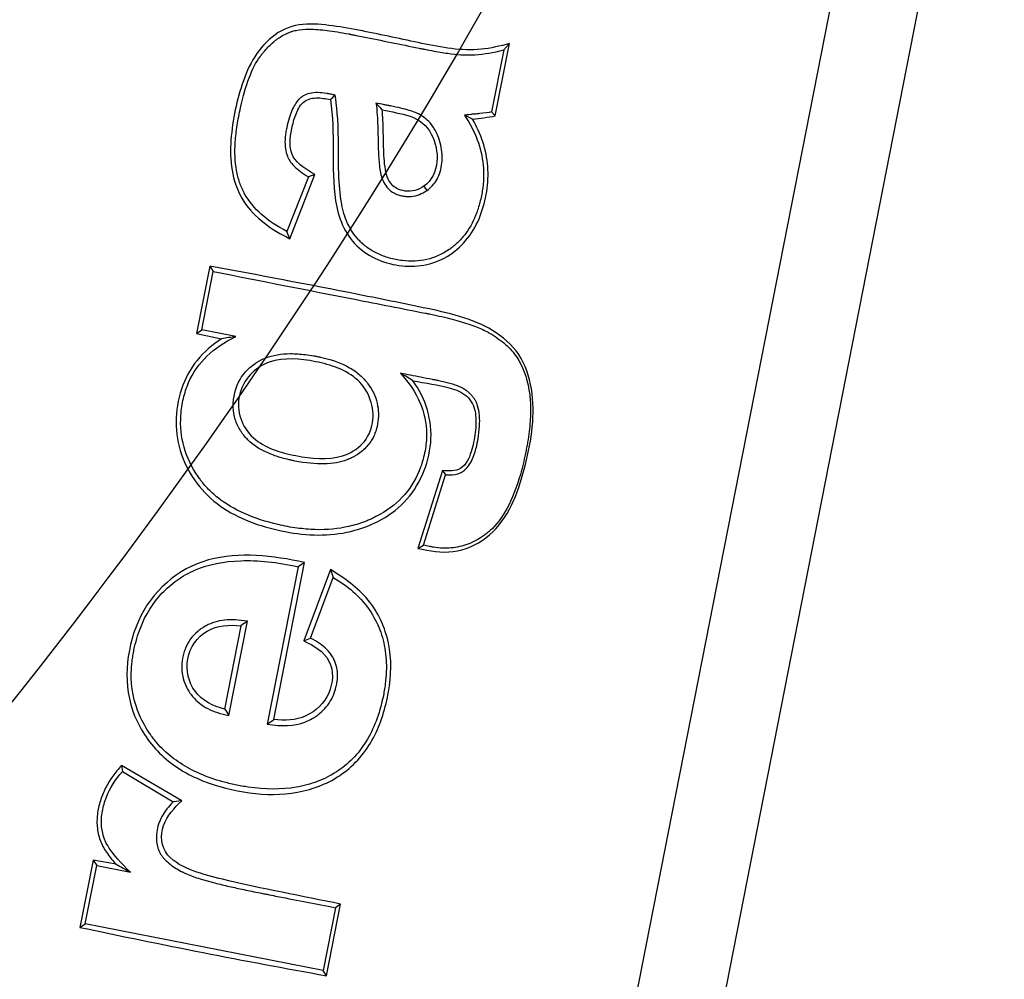
# Model space of a CAD drawing. Units: millimetres. Extents: x 0 to 360, y -9 to 204.
# Drawn here: x 204 to 206, y 113 to 115 of the extents above; entities that cross this region are included whole.
import ezdxf
from ezdxf import colors
from ezdxf.entities.mleader import LeaderData, LeaderLine
from ezdxf.math import Vec2, Vec3

# ---------------------------------------------------------------- set-up
doc = ezdxf.new("R2010")
doc.units = ezdxf.units.MM
doc.layers.add('PATA-106-ECOCITY', color=7, linetype='Continuous')
doc.layers.add('Predeterminado', color=7, linetype='Continuous')

# ---------------------------------------------------------------- blocks, each defined once
blk = doc.blocks.new('SE1')
at = {"layer": 'PATA-106-ECOCITY', "color": 7, "linetype": 'Continuous'}
for p, q in [((203.8691, 106.0208), (208.2064, 128.1213)), ((204.0694, 105.9925), (208.4047, 128.0824)), ((204.8664, 114.8327), (204.8996, 115.0015)), ((204.8996, 115.0015), (204.886, 114.9868)), ((204.886, 114.9868), (204.8575, 114.8419)), ((204.8664, 114.8327), (204.8575, 114.8419)), ((204.3869, 114.5462), (204.4457, 114.6961)), ((204.4457, 114.6961), (204.4302, 114.6907)), ((204.4302, 114.6907), (204.3803, 114.5632)), ((204.6996, 114.6686), (204.7065, 114.6587)), ((204.3869, 114.5462), (204.3803, 114.5632)), ((204.2, 114.4819), (204.1693, 114.3251)), ((204.1815, 114.3334), (204.2083, 114.4697)), ((204.2, 114.4819), (204.2083, 114.4697)), ((204.1693, 114.3251), (204.1815, 114.3334)), ((204.1693, 114.3251), (204.2279, 114.3128)), ((204.2609, 114.3178), (204.1815, 114.3334)), ((204.7429, 114.0054), (204.6857, 113.8237)), ((204.7429, 114.0054), (204.75, 113.9952)), ((204.6989, 113.8315), (204.75, 113.9952)), ((204.6857, 113.8237), (204.6989, 113.8315)), ((204.4064, 113.7811), (204.3343, 113.4139)), ((204.3493, 113.4245), (204.4212, 113.7909)), ((204.4212, 113.7909), (204.4064, 113.7811)), ((204.4817, 113.7742), (204.4199, 113.6082)), ((204.4817, 113.7742), (204.4881, 113.7561)), ((204.4355, 113.6143), (204.4881, 113.7561)), ((204.273, 113.6433), (204.2349, 113.4491)), ((204.2448, 113.4342), (204.2879, 113.6539)), ((204.4199, 113.6082), (204.4355, 113.6143)), ((204.1348, 113.235), (203.9942, 113.3171)), ((203.9942, 113.3171), (203.9963, 113.3034)), ((203.9963, 113.3034), (204.1149, 113.2325)), ((204.1348, 113.235), (204.1149, 113.2325)), ((203.9281, 113.0966), (203.8974, 112.9398)), ((203.9096, 112.948), (203.9364, 113.0843)), ((203.9816, 113.0869), (203.9281, 113.0966)), ((203.9281, 113.0966), (203.9364, 113.0843)), ((203.9364, 113.0843), (204.0152, 113.0688)), ((204.4728, 112.8268), (204.5055, 112.9939)), ((204.5055, 112.9939), (204.4932, 112.9856)), ((204.4932, 112.9856), (204.4645, 112.8391)), ((203.8974, 112.9398), (203.9096, 112.948)), ((204.4645, 112.8391), (203.9096, 112.948)), ((204.4728, 112.8268), (204.4645, 112.8391))]:
    blk.add_line(p, q, dxfattribs=at)
for centre, radius, start, end in [((204.0142, 115.3539), 0.6723, 314.0541, 315.3401), ((204.1009, 114.3978), 0.6733, 41.8248, 43.6539), ((204.6638, 114.5343), 0.3272, 62.7865, 66.4088), ((204.7406, 115.5379), 0.7163, 275.8357, 280.1162), ((204.3354, 113.7161), 0.6063, 97.0639, 100.2188), ((204.3445, 113.6953), 0.6154, 57.6185, 60.7763), ((204.6498, 113.1281), 0.6383, 124.5394, 126.1822), ((204.7333, 113.7676), 0.5914, 212.5747, 214.3156), ((203.9484, 113.9747), 0.6808, 304.5396, 306.0808), ((204.4916, 113.9986), 1.0447, 240.7783, 242.8722), ((207.8792, 131.698), 19.1762, 258.01581, 259.76787)]:
    blk.add_arc(centre, radius, start, end, dxfattribs=at)
for points, knots in [([(204.8996, 115.0015), (204.8777, 114.9958), (204.8557, 114.9903), (204.8105, 114.9859), (204.7873, 114.9867), (204.7179, 114.9961), (204.672, 115.0071), (204.5794, 115.0261), (204.5331, 115.0366), (204.4637, 115.046), (204.4406, 115.0481), (204.3939, 115.0443), (204.3713, 115.0357), (204.3147, 114.9948), (204.2902, 114.9512), (204.2614, 114.8617), (204.2517, 114.8151), (204.2466, 114.721), (204.2542, 114.672), (204.305, 114.5943), (204.3448, 114.5674), (204.3869, 114.5462)], [0, 0, 0, 0, 0.0625, 0.0625, 0.125, 0.125, 0.25, 0.25, 0.375, 0.375, 0.4375, 0.4375, 0.5, 0.5, 0.625, 0.625, 0.75, 0.75, 0.875, 0.875, 1, 1, 1, 1]), ([(204.3803, 114.5632), (204.3574, 114.5746), (204.3377, 114.5877), (204.3047, 114.6171), (204.2915, 114.6335), (204.2803, 114.6535), (204.2791, 114.6558), (204.2768, 114.6604), (204.2757, 114.6628), (204.273, 114.6689), (204.2713, 114.6732), (204.2668, 114.6863), (204.2644, 114.6957), (204.2591, 114.7256), (204.2582, 114.7478), (204.2606, 114.7845), (204.262, 114.7974), (204.2651, 114.8175), (204.2663, 114.8244), (204.269, 114.8384), (204.2704, 114.8453), (204.2778, 114.8785), (204.2845, 114.9017), (204.2996, 114.9413), (204.3081, 114.9577), (204.318, 114.9717), (204.3186, 114.9725), (204.3195, 114.9737), (204.3197, 114.974), (204.3205, 114.975), (204.3209, 114.9755), (204.3229, 114.9781), (204.3245, 114.9801), (204.3293, 114.9859), (204.3326, 114.9895), (204.3425, 114.9999), (204.3494, 115.006), (204.3635, 115.0165), (204.3708, 115.0208), (204.382, 115.0261), (204.3858, 115.0277), (204.3906, 115.0294), (204.3915, 115.0297), (204.3935, 115.0303), (204.3945, 115.0306), (204.3975, 115.0314), (204.3997, 115.0319), (204.4108, 115.0341), (204.4213, 115.035), (204.4453, 115.0349), (204.4589, 115.0339), (204.4893, 115.0303), (204.5061, 115.0275), (204.5251, 115.0239), (204.5257, 115.0237), (204.5268, 115.0235), (204.5271, 115.0235), (204.5281, 115.0233), (204.5288, 115.0231), (204.5308, 115.0227), (204.5322, 115.0225), (204.5363, 115.0217), (204.539, 115.0211), (204.5472, 115.0195), (204.5526, 115.0184), (204.5798, 115.013), (204.6016, 115.0085), (204.6451, 114.9997), (204.6668, 114.9952), (204.6913, 114.9902), (204.694, 114.9897), (204.6971, 114.9891), (204.6974, 114.989), (204.6984, 114.9888), (204.6988, 114.9887), (204.7002, 114.9884), (204.7011, 114.9882), (204.7038, 114.9877), (204.7056, 114.9874), (204.7145, 114.9856), (204.7213, 114.9844), (204.7409, 114.9809), (204.7529, 114.9791), (204.7746, 114.9764), (204.7843, 114.9755), (204.7971, 114.975), (204.8011, 114.9749), (204.8052, 114.9749), (204.8057, 114.9749), (204.8066, 114.975), (204.8072, 114.975), (204.8091, 114.975), (204.8104, 114.9751), (204.8142, 114.9752), (204.8167, 114.9754), (204.84, 114.9768), (204.862, 114.9802), (204.886, 114.9868)], [0, 0, 0, 0, 0.0625, 0.0625, 0.125, 0.125, 0.132813, 0.132813, 0.140625, 0.140625, 0.15625, 0.15625, 0.1875, 0.1875, 0.25, 0.25, 0.28125, 0.28125, 0.296875, 0.296875, 0.3125, 0.3125, 0.375, 0.375, 0.4375, 0.4375, 0.441406, 0.441406, 0.443359, 0.443359, 0.445313, 0.445313, 0.453125, 0.453125, 0.46875, 0.46875, 0.5, 0.5, 0.53125, 0.53125, 0.546875, 0.546875, 0.550781, 0.550781, 0.554687, 0.554687, 0.5625, 0.5625, 0.59375, 0.59375, 0.625, 0.625, 0.65625, 0.65625, 0.657227, 0.657227, 0.658203, 0.658203, 0.660156, 0.660156, 0.664062, 0.664062, 0.671875, 0.671875, 0.6875, 0.6875, 0.75, 0.75, 0.8125, 0.8125, 0.820312, 0.820312, 0.821289, 0.821289, 0.822266, 0.822266, 0.824219, 0.824219, 0.828125, 0.828125, 0.84375, 0.84375, 0.875, 0.875, 0.90625, 0.90625, 0.921875, 0.921875, 0.923828, 0.923828, 0.925781, 0.925781, 0.929688, 0.929688, 0.9375, 0.9375, 1, 1, 1, 1]), ([(204.4924, 114.8813), (204.4893, 114.8819), (204.4863, 114.8825), (204.4817, 114.8834), (204.4802, 114.8837), (204.4783, 114.8841), (204.478, 114.8842), (204.477, 114.8844), (204.4765, 114.8845), (204.475, 114.8847), (204.4741, 114.8849), (204.4655, 114.8864), (204.4583, 114.887), (204.4451, 114.8871), (204.439, 114.8864), (204.4279, 114.8838), (204.4228, 114.8819), (204.4171, 114.8786), (204.416, 114.8779), (204.4143, 114.8767), (204.4138, 114.8763), (204.413, 114.8757), (204.4127, 114.8755), (204.4123, 114.8752), (204.4121, 114.875), (204.4104, 114.8736), (204.4089, 114.8722), (204.4045, 114.8676), (204.4017, 114.8639), (204.3939, 114.8512), (204.3893, 114.8404), (204.3833, 114.8204), (204.3815, 114.8132), (204.3794, 114.8033), (204.379, 114.8013), (204.3782, 114.7973), (204.3779, 114.7953), (204.3769, 114.7894), (204.3765, 114.7856), (204.3749, 114.7671), (204.3761, 114.7541), (204.3802, 114.7415), (204.3807, 114.7401), (204.3815, 114.7381), (204.3818, 114.7375), (204.3823, 114.7362), (204.3826, 114.7356), (204.3839, 114.7328), (204.3852, 114.7305), (204.3895, 114.7238), (204.393, 114.7195), (204.4057, 114.7067), (204.4168, 114.6986), (204.4302, 114.6907)], [0, 0, 0, 0, 0.03125, 0.03125, 0.046875, 0.046875, 0.050781, 0.050781, 0.054687, 0.054687, 0.0625, 0.0625, 0.125, 0.125, 0.1875, 0.1875, 0.25, 0.25, 0.265625, 0.265625, 0.273438, 0.273438, 0.277344, 0.277344, 0.28125, 0.28125, 0.3125, 0.3125, 0.375, 0.375, 0.5, 0.5, 0.5625, 0.5625, 0.578125, 0.578125, 0.59375, 0.59375, 0.625, 0.625, 0.75, 0.75, 0.765625, 0.765625, 0.773438, 0.773438, 0.78125, 0.78125, 0.8125, 0.8125, 0.875, 0.875, 1, 1, 1, 1]), ([(204.7948, 114.8341), (204.8072, 114.8152), (204.817, 114.7962), (204.8314, 114.7576), (204.836, 114.738), (204.8399, 114.6981), (204.8393, 114.6779), (204.8352, 114.6525), (204.8342, 114.6473), (204.832, 114.6373), (204.8308, 114.6325), (204.8269, 114.6182), (204.8239, 114.6092), (204.8136, 114.5836), (204.8051, 114.5685), (204.7898, 114.5486), (204.7842, 114.5425), (204.7753, 114.534), (204.7722, 114.5313), (204.7674, 114.5274), (204.7657, 114.5262), (204.7637, 114.5246), (204.7633, 114.5243), (204.7624, 114.5237), (204.7621, 114.5234), (204.7606, 114.5224), (204.7595, 114.5216), (204.7422, 114.5098), (204.7249, 114.5021), (204.6883, 114.4935), (204.6692, 114.4926), (204.6392, 114.4963), (204.6288, 114.4984), (204.6096, 114.5039), (204.6005, 114.5073), (204.5833, 114.5155), (204.5752, 114.5203), (204.5639, 114.5285), (204.5603, 114.5314), (204.5563, 114.5349), (204.5559, 114.5354), (204.5551, 114.5361), (204.5547, 114.5364), (204.5536, 114.5374), (204.5529, 114.5381), (204.5508, 114.5402), (204.5494, 114.5416), (204.5371, 114.5546), (204.5285, 114.5676), (204.5185, 114.5893), (204.5157, 114.597), (204.5121, 114.6089), (204.5111, 114.613), (204.5091, 114.6216), (204.5082, 114.6262), (204.504, 114.6499), (204.502, 114.6723), (204.5009, 114.7046), (204.5008, 114.7112), (204.5007, 114.7216), (204.5007, 114.7251), (204.5007, 114.7304), (204.5007, 114.7322), (204.5007, 114.7356), (204.5007, 114.7373), (204.5007, 114.7524), (204.5006, 114.7651), (204.4996, 114.8243), (204.497, 114.8591), (204.4924, 114.8813)], [0, 0, 0, 0, 0.0625, 0.0625, 0.125, 0.125, 0.1875, 0.1875, 0.203125, 0.203125, 0.21875, 0.21875, 0.25, 0.25, 0.3125, 0.3125, 0.34375, 0.34375, 0.359375, 0.359375, 0.367188, 0.367188, 0.369141, 0.369141, 0.371094, 0.371094, 0.375, 0.375, 0.4375, 0.4375, 0.5, 0.5, 0.53125, 0.53125, 0.5625, 0.5625, 0.59375, 0.59375, 0.609375, 0.609375, 0.611328, 0.611328, 0.613281, 0.613281, 0.617187, 0.617187, 0.625, 0.625, 0.6875, 0.6875, 0.71875, 0.71875, 0.734375, 0.734375, 0.75, 0.75, 0.8125, 0.8125, 0.828125, 0.828125, 0.835937, 0.835937, 0.839844, 0.839844, 0.84375, 0.84375, 0.875, 0.875, 1, 1, 1, 1]), ([(204.4457, 114.6961), (204.4266, 114.7072), (204.406, 114.7183), (204.3843, 114.7569), (204.3869, 114.7812), (204.3939, 114.8141), (204.3967, 114.8249), (204.4047, 114.8457), (204.4096, 114.8563), (204.4259, 114.8715), (204.4375, 114.8744), (204.4597, 114.875), (204.4707, 114.8729), (204.4817, 114.8707)], [0, 0, 0, 0, 0.25, 0.25, 0.5, 0.5, 0.625, 0.625, 0.75, 0.75, 0.875, 0.875, 1, 1, 1, 1]), ([(204.4817, 114.8707), (204.4943, 114.7927), (204.4818, 114.7126), (204.4999, 114.5961), (204.5149, 114.5573), (204.5715, 114.5025), (204.6102, 114.4871), (204.6876, 114.4787), (204.7275, 114.4874), (204.7924, 114.5298), (204.817, 114.5628), (204.8452, 114.636), (204.8517, 114.676), (204.8458, 114.7536), (204.8329, 114.7914), (204.8134, 114.8253)], [0, 0, 0, 0, 0.25, 0.25, 0.375, 0.375, 0.5, 0.5, 0.625, 0.625, 0.75, 0.75, 0.875, 0.875, 1, 1, 1, 1]), ([(204.7065, 114.6587), (204.7165, 114.6657), (204.7246, 114.6745), (204.7335, 114.6905), (204.7359, 114.6963), (204.7397, 114.7089), (204.7411, 114.7158), (204.7433, 114.7364), (204.7424, 114.7504), (204.7374, 114.7717), (204.7351, 114.7788), (204.7315, 114.7877), (204.7308, 114.7895), (204.7296, 114.7922), (204.7292, 114.7931), (204.7284, 114.7947), (204.7281, 114.7954), (204.7262, 114.7992), (204.7245, 114.8021), (204.7158, 114.8159), (204.707, 114.8248), (204.6943, 114.8334), (204.6916, 114.835), (204.6886, 114.8367), (204.6882, 114.8369), (204.6876, 114.8372), (204.6874, 114.8373), (204.6868, 114.8376), (204.6864, 114.8378), (204.6851, 114.8385), (204.6842, 114.8389), (204.6795, 114.8409), (204.6749, 114.8426), (204.6589, 114.8477), (204.6452, 114.8511), (204.6263, 114.855), (204.6242, 114.8555), (204.6209, 114.8561), (204.6198, 114.8563), (204.6181, 114.8567), (204.6176, 114.8568), (204.6168, 114.8569), (204.6164, 114.857), (204.6129, 114.8577), (204.6098, 114.8583), (204.6005, 114.8601), (204.5942, 114.8614), (204.588, 114.8626)], [0, 0, 0, 0, 0.125, 0.125, 0.1875, 0.1875, 0.25, 0.25, 0.375, 0.375, 0.4375, 0.4375, 0.453125, 0.453125, 0.460937, 0.460937, 0.46875, 0.46875, 0.5, 0.5, 0.625, 0.625, 0.65625, 0.65625, 0.660156, 0.660156, 0.664062, 0.664062, 0.671875, 0.671875, 0.6875, 0.6875, 0.75, 0.75, 0.875, 0.875, 0.890625, 0.890625, 0.898437, 0.898437, 0.902344, 0.902344, 0.90625, 0.90625, 0.9375, 0.9375, 1, 1, 1, 1]), ([(204.588, 114.8626), (204.5892, 114.8546), (204.5902, 114.8449), (204.5916, 114.8218), (204.5921, 114.8085), (204.5926, 114.789), (204.5927, 114.7849), (204.5929, 114.7786), (204.5929, 114.7765), (204.593, 114.7721), (204.593, 114.7699), (204.5932, 114.759), (204.5935, 114.7516), (204.5942, 114.738), (204.5946, 114.7318), (204.5957, 114.7198), (204.5963, 114.714), (204.598, 114.7026), (204.5991, 114.6969), (204.6009, 114.6904), (204.6013, 114.6891), (204.6019, 114.6873), (204.6021, 114.6867), (204.6025, 114.6855), (204.6028, 114.6849), (204.6039, 114.682), (204.605, 114.6796), (204.6089, 114.6725), (204.6121, 114.6677), (204.6203, 114.6592), (204.6253, 114.6554), (204.6337, 114.6509), (204.6368, 114.6497), (204.6431, 114.6475), (204.6465, 114.6467), (204.6516, 114.6457), (204.6533, 114.6455), (204.6567, 114.6451), (204.6584, 114.6449), (204.6635, 114.6447), (204.6669, 114.6448), (204.6768, 114.6456), (204.6832, 114.6471), (204.6953, 114.6518), (204.7011, 114.655), (204.7065, 114.6587)], [0, 0, 0, 0, 0.125, 0.125, 0.25, 0.25, 0.28125, 0.28125, 0.296875, 0.296875, 0.3125, 0.3125, 0.375, 0.375, 0.4375, 0.4375, 0.5, 0.5, 0.5625, 0.5625, 0.578125, 0.578125, 0.585938, 0.585938, 0.59375, 0.59375, 0.625, 0.625, 0.6875, 0.6875, 0.75, 0.75, 0.78125, 0.78125, 0.8125, 0.8125, 0.828125, 0.828125, 0.84375, 0.84375, 0.875, 0.875, 0.9375, 0.9375, 1, 1, 1, 1]), ([(204.6996, 114.6686), (204.6932, 114.6642), (204.6861, 114.6608), (204.6787, 114.6589), (204.6715, 114.657), (204.6638, 114.6566), (204.6564, 114.6575), (204.6496, 114.6584), (204.6429, 114.6602), (204.6369, 114.6634), (204.6324, 114.6658), (204.6282, 114.6689), (204.6247, 114.6727), (204.6213, 114.6764), (204.6185, 114.6808), (204.6162, 114.6854), (204.6129, 114.6923), (204.6113, 114.7), (204.61, 114.7076), (204.6072, 114.7251), (204.6064, 114.7429), (204.6059, 114.7606), (204.6054, 114.7779), (204.6052, 114.7953), (204.6046, 114.8126), (204.6041, 114.824), (204.6036, 114.8354), (204.6026, 114.8468)], [0, 0, 0, 0, 0.089899, 0.089899, 0.089899, 0.177292, 0.177292, 0.177292, 0.256507, 0.256507, 0.256507, 0.315552, 0.315552, 0.315552, 0.374307, 0.374307, 0.374307, 0.463562, 0.463562, 0.463562, 0.668208, 0.668208, 0.668208, 0.868209, 0.868209, 0.868209, 1, 1, 1, 1]), ([(204.6026, 114.8468), (204.6244, 114.8425), (204.6464, 114.8386), (204.6885, 114.8251), (204.707, 114.8103), (204.727, 114.7705), (204.7322, 114.748), (204.7282, 114.7036), (204.7181, 114.6813), (204.6996, 114.6686)], [0, 0, 0, 0, 0.25, 0.25, 0.5, 0.5, 0.75, 0.75, 1, 1, 1, 1]), ([(204.8575, 114.8419), (204.8503, 114.8407), (204.841, 114.8395), (204.8263, 114.8378), (204.8232, 114.8375), (204.8183, 114.837), (204.8166, 114.8368), (204.8141, 114.8366), (204.8133, 114.8365), (204.8113, 114.8363), (204.8103, 114.8362), (204.8021, 114.8354), (204.7972, 114.8346), (204.7948, 114.8341)], [0, 0, 0, 0, 0.5, 0.5, 0.625, 0.625, 0.6875, 0.6875, 0.71875, 0.71875, 0.75, 0.75, 1, 1, 1, 1]), ([(204.6857, 113.8237), (204.7133, 113.8187), (204.7404, 113.8128), (204.7957, 113.8202), (204.822, 113.8317), (204.867, 113.8657), (204.8854, 113.8891), (204.9129, 113.941), (204.9229, 113.9694), (204.9467, 114.055), (204.9584, 114.1146), (204.9508, 114.2032), (204.9443, 114.2321), (204.919, 114.2832), (204.8996, 114.3042), (204.8326, 114.3534), (204.7765, 114.3684), (204.663, 114.3931), (204.6051, 114.4045), (204.4299, 114.4394), (204.3125, 114.4617), (204.2, 114.4819)], [0, 0, 0, 0, 0.0625, 0.0625, 0.125, 0.125, 0.1875, 0.1875, 0.25, 0.25, 0.375, 0.375, 0.4375, 0.4375, 0.5, 0.5, 0.625, 0.625, 0.75, 0.75, 1, 1, 1, 1]), ([(204.2083, 114.4697), (204.3184, 114.4481), (204.4284, 114.4265), (204.5936, 114.3941), (204.6486, 114.3833), (204.7045, 114.3723), (204.7054, 114.3721), (204.7067, 114.3719), (204.7071, 114.3718), (204.7082, 114.3716), (204.7088, 114.3714), (204.7116, 114.3709), (204.7139, 114.3704), (204.7205, 114.3691), (204.7249, 114.3682), (204.7378, 114.3654), (204.746, 114.3635), (204.7697, 114.3577), (204.7841, 114.3537), (204.8102, 114.3454), (204.8219, 114.341), (204.8372, 114.3343), (204.842, 114.332), (204.8476, 114.3291), (204.8486, 114.3285), (204.85, 114.3278), (204.8502, 114.3276), (204.8506, 114.3274), (204.8507, 114.3273), (204.851, 114.3272), (204.8512, 114.3271), (204.8523, 114.3265), (204.8531, 114.326), (204.8574, 114.3235), (204.8607, 114.3214), (204.8768, 114.3111), (204.888, 114.3022), (204.9072, 114.2831), (204.9151, 114.2729), (204.9342, 114.2403), (204.9425, 114.2136), (204.9467, 114.1815), (204.9467, 114.181), (204.9468, 114.18), (204.9469, 114.1796), (204.947, 114.1784), (204.9471, 114.1777), (204.9474, 114.1753), (204.9475, 114.1738), (204.948, 114.169), (204.9482, 114.1658), (204.9487, 114.1559), (204.9488, 114.149), (204.9485, 114.1278), (204.9473, 114.1126), (204.9443, 114.0884), (204.9431, 114.0801), (204.941, 114.0673), (204.9402, 114.063), (204.9385, 114.0542), (204.9377, 114.0498), (204.9332, 114.028), (204.9292, 114.0117), (204.9161, 113.9659), (204.9058, 113.9398), (204.8822, 113.8962), (204.8689, 113.8786), (204.8532, 113.8646), (204.8523, 113.8638), (204.8511, 113.8628), (204.8509, 113.8626), (204.8502, 113.862), (204.8499, 113.8617), (204.8488, 113.8608), (204.8481, 113.8603), (204.8445, 113.8574), (204.8416, 113.8552), (204.8328, 113.849), (204.8269, 113.8453), (204.8087, 113.8355), (204.7961, 113.8308), (204.7703, 113.8249), (204.757, 113.8237), (204.7365, 113.8246), (204.7295, 113.8253), (204.7207, 113.8267), (204.719, 113.827), (204.7163, 113.8275), (204.7154, 113.8277), (204.7136, 113.8281), (204.7127, 113.8283), (204.708, 113.8294), (204.7038, 113.8305), (204.6989, 113.8315)], [0, 0, 0, 0, 0.25, 0.25, 0.375, 0.375, 0.376953, 0.376953, 0.37793, 0.37793, 0.378906, 0.378906, 0.382812, 0.382812, 0.390625, 0.390625, 0.40625, 0.40625, 0.4375, 0.4375, 0.46875, 0.46875, 0.484375, 0.484375, 0.488281, 0.488281, 0.489258, 0.489258, 0.489746, 0.489746, 0.490234, 0.490234, 0.492188, 0.492188, 0.5, 0.5, 0.53125, 0.53125, 0.5625, 0.5625, 0.625, 0.625, 0.625977, 0.625977, 0.626953, 0.626953, 0.628906, 0.628906, 0.632812, 0.632812, 0.640625, 0.640625, 0.65625, 0.65625, 0.6875, 0.6875, 0.703125, 0.703125, 0.710937, 0.710937, 0.71875, 0.71875, 0.75, 0.75, 0.8125, 0.8125, 0.875, 0.875, 0.878906, 0.878906, 0.879883, 0.879883, 0.880859, 0.880859, 0.882813, 0.882813, 0.890625, 0.890625, 0.90625, 0.90625, 0.9375, 0.9375, 0.96875, 0.96875, 0.984375, 0.984375, 0.988281, 0.988281, 0.990234, 0.990234, 0.992187, 0.992187, 1, 1, 1, 1]), ([(204.2279, 114.3128), (204.185, 114.2859), (204.15, 114.2444), (204.1181, 114.146), (204.1177, 114.0913), (204.1511, 113.9948), (204.1834, 113.9521), (204.2669, 113.893), (204.3166, 113.8754), (204.4172, 113.8541), (204.4697, 113.851), (204.5708, 113.872), (204.6179, 113.8952), (204.6893, 113.9682), (204.7109, 114.0188), (204.7204, 114.1219), (204.7039, 114.1737), (204.6741, 114.215)], [0, 0, 0, 0, 0.125, 0.125, 0.25, 0.25, 0.375, 0.375, 0.5, 0.5, 0.625, 0.625, 0.75, 0.75, 0.875, 0.875, 1, 1, 1, 1]), ([(204.645, 114.2324), (204.6651, 114.2105), (204.6803, 114.1878), (204.7006, 114.1405), (204.7058, 114.116), (204.706, 114.0777), (204.7049, 114.0648), (204.7012, 114.0449), (204.6997, 114.0384), (204.6963, 114.0257), (204.6944, 114.0195), (204.6836, 113.9896), (204.6714, 113.9684), (204.6396, 113.9314), (204.62, 113.9157), (204.5911, 113.8994), (204.585, 113.8963), (204.5772, 113.8927), (204.5757, 113.8919), (204.5725, 113.8905), (204.5711, 113.8899), (204.5668, 113.8881), (204.5639, 113.887), (204.5494, 113.8814), (204.5374, 113.8778), (204.5003, 113.8693), (204.474, 113.8669), (204.4325, 113.868), (204.4184, 113.8692), (204.3965, 113.8722), (204.3892, 113.8733), (204.3743, 113.8761), (204.3669, 113.8777), (204.3021, 113.8926), (204.2552, 113.9134), (204.2105, 113.9489), (204.2022, 113.9565), (204.1908, 113.9685), (204.1872, 113.9726), (204.1821, 113.979), (204.1804, 113.9812), (204.1786, 113.9836), (204.1784, 113.9839), (204.178, 113.9845), (204.1777, 113.9848), (204.177, 113.9858), (204.1765, 113.9865), (204.175, 113.9886), (204.174, 113.9899), (204.1579, 114.0133), (204.1469, 114.0363), (204.1335, 114.084), (204.131, 114.1088), (204.1333, 114.1409), (204.134, 114.1474), (204.1359, 114.1605), (204.1372, 114.1671), (204.1417, 114.1865), (204.1457, 114.1988), (204.161, 114.2337), (204.1753, 114.2543), (204.212, 114.2901), (204.2344, 114.3053), (204.2609, 114.3178)], [0, 0, 0, 0, 0.0625, 0.0625, 0.125, 0.125, 0.15625, 0.15625, 0.171875, 0.171875, 0.1875, 0.1875, 0.25, 0.25, 0.3125, 0.3125, 0.328125, 0.328125, 0.332031, 0.332031, 0.335938, 0.335938, 0.34375, 0.34375, 0.375, 0.375, 0.4375, 0.4375, 0.46875, 0.46875, 0.484375, 0.484375, 0.5, 0.5, 0.625, 0.625, 0.65625, 0.65625, 0.671875, 0.671875, 0.679688, 0.679688, 0.680664, 0.680664, 0.681641, 0.681641, 0.683594, 0.683594, 0.6875, 0.6875, 0.75, 0.75, 0.8125, 0.8125, 0.828125, 0.828125, 0.84375, 0.84375, 0.875, 0.875, 0.9375, 0.9375, 1, 1, 1, 1]), ([(204.4504, 114.2716), (204.4477, 114.2722), (204.445, 114.2727), (204.4358, 114.2743), (204.4295, 114.2752), (204.4111, 114.2774), (204.3995, 114.2782), (204.3666, 114.2779), (204.3473, 114.2747), (204.3266, 114.2667), (204.3227, 114.2649), (204.3184, 114.2626), (204.3179, 114.2624), (204.317, 114.2619), (204.3166, 114.2616), (204.3148, 114.2606), (204.3137, 114.26), (204.3103, 114.2579), (204.3081, 114.2565), (204.2974, 114.2492), (204.2899, 114.2427), (204.2706, 114.2208), (204.262, 114.2033), (204.2566, 114.1778), (204.2558, 114.1727), (204.2548, 114.1627), (204.2547, 114.1578), (204.2552, 114.1432), (204.2569, 114.1339), (204.2627, 114.1157), (204.2668, 114.1069), (204.2735, 114.0963), (204.275, 114.0942), (204.2772, 114.091), (204.278, 114.09), (204.2792, 114.0884), (204.2796, 114.0879), (204.2804, 114.0869), (204.2808, 114.0863), (204.2836, 114.0828), (204.2864, 114.0798), (204.301, 114.0653), (204.3159, 114.0554), (204.3434, 114.0432), (204.3533, 114.0395), (204.3695, 114.0346), (204.375, 114.0331), (204.3837, 114.0309), (204.3867, 114.0303), (204.3927, 114.0289), (204.3957, 114.0283), (204.424, 114.0228), (204.4467, 114.0205), (204.4873, 114.0214), (204.5051, 114.0245), (204.524, 114.0316), (204.5277, 114.0332), (204.532, 114.0354), (204.5329, 114.0358), (204.5339, 114.0364), (204.5341, 114.0365), (204.5347, 114.0368), (204.535, 114.037), (204.5359, 114.0375), (204.5365, 114.0378), (204.5394, 114.0395), (204.5417, 114.0409), (204.5527, 114.0481), (204.5604, 114.0545), (204.5733, 114.0688), (204.5786, 114.0767), (204.5848, 114.0896), (204.5866, 114.0942), (204.5888, 114.1012), (204.5894, 114.1036), (204.5903, 114.1073), (204.5906, 114.1085), (204.5911, 114.1111), (204.5913, 114.1123), (204.5945, 114.1305), (204.5943, 114.1469), (204.5871, 114.1784), (204.58, 114.1935), (204.564, 114.2151), (204.5578, 114.222), (204.5435, 114.2344), (204.5355, 114.2401), (204.5086, 114.2554), (204.487, 114.2634), (204.458, 114.2701), (204.4542, 114.2709), (204.4504, 114.2716)], [0, 0, 0, 0, 0.006475, 0.006475, 0.0221, 0.0221, 0.05335, 0.05335, 0.11585, 0.11585, 0.131475, 0.131475, 0.133428, 0.133428, 0.135381, 0.135381, 0.139288, 0.139288, 0.1471, 0.1471, 0.17835, 0.17835, 0.24085, 0.24085, 0.256475, 0.256475, 0.2721, 0.2721, 0.30335, 0.30335, 0.3346, 0.3346, 0.342413, 0.342413, 0.346319, 0.346319, 0.348272, 0.348272, 0.350225, 0.350225, 0.36585, 0.36585, 0.42835, 0.42835, 0.4596, 0.4596, 0.475225, 0.475225, 0.483038, 0.483038, 0.49085, 0.49085, 0.55335, 0.55335, 0.61585, 0.61585, 0.631475, 0.631475, 0.635381, 0.635381, 0.636358, 0.636358, 0.637335, 0.637335, 0.639288, 0.639288, 0.6471, 0.6471, 0.67835, 0.67835, 0.7096, 0.7096, 0.725225, 0.725225, 0.733038, 0.733038, 0.736944, 0.736944, 0.74085, 0.74085, 0.80335, 0.80335, 0.86585, 0.86585, 0.8971, 0.8971, 0.92835, 0.92835, 0.99085, 0.99085, 1, 1, 1, 1]), ([(204.4013, 114.0402), (204.3654, 114.0472), (204.3292, 114.0578), (204.2747, 114.1061), (204.2617, 114.1448), (204.2771, 114.2165), (204.3044, 114.2464), (204.3739, 114.27), (204.4114, 114.2663), (204.4825, 114.2524), (204.5191, 114.2406), (204.5721, 114.1914), (204.5856, 114.153), (204.5769, 114.0989), (204.569, 114.0815), (204.5436, 114.055), (204.5276, 114.0453), (204.475, 114.0291), (204.4371, 114.0332), (204.4013, 114.0402)], [0, 0, 0, 0, 0.125, 0.125, 0.25, 0.25, 0.375, 0.375, 0.5, 0.5, 0.625, 0.625, 0.75, 0.75, 0.8125, 0.8125, 0.875, 0.875, 1, 1, 1, 1]), ([(204.75, 113.9952), (204.7613, 113.9947), (204.7709, 113.9956), (204.7826, 113.999), (204.7861, 114.0004), (204.7907, 114.0031), (204.7921, 114.0041), (204.7938, 114.0054), (204.7941, 114.0057), (204.7946, 114.0061), (204.7947, 114.0062), (204.795, 114.0065), (204.7952, 114.0066), (204.796, 114.0074), (204.7966, 114.0079), (204.8019, 114.0133), (204.8061, 114.0191), (204.8134, 114.0326), (204.8166, 114.0404), (204.8207, 114.0538), (204.8219, 114.0586), (204.8236, 114.0661), (204.8241, 114.0688), (204.8251, 114.074), (204.8256, 114.0766), (204.8278, 114.0894), (204.8289, 114.099), (204.8301, 114.1173), (204.8301, 114.1259), (204.8287, 114.1421), (204.8273, 114.1496), (204.8248, 114.1574), (204.8245, 114.1583), (204.8239, 114.16), (204.8236, 114.1608), (204.8226, 114.1634), (204.8217, 114.1652), (204.8198, 114.1689), (204.8187, 114.1708), (204.8163, 114.1745), (204.815, 114.1763), (204.8121, 114.1799), (204.8105, 114.1816), (204.8072, 114.1849), (204.8055, 114.1864), (204.8021, 114.1894), (204.8003, 114.1907), (204.7969, 114.1932), (204.7952, 114.1943), (204.7935, 114.1954), (204.7933, 114.1956), (204.7929, 114.1958), (204.7927, 114.1959), (204.7922, 114.1963), (204.7918, 114.1965), (204.7907, 114.1972), (204.7899, 114.1976), (204.7874, 114.1989), (204.7857, 114.1997), (204.7803, 114.2021), (204.7765, 114.2035), (204.7687, 114.2062), (204.7646, 114.2074), (204.7564, 114.2097), (204.7522, 114.2107), (204.7435, 114.2128), (204.739, 114.2138), (204.7319, 114.2153), (204.7295, 114.2158), (204.7257, 114.2165), (204.7245, 114.2168), (204.722, 114.2173), (204.7208, 114.2175), (204.7099, 114.2196), (204.7012, 114.2214), (204.6764, 114.2262), (204.6618, 114.2291), (204.645, 114.2324)], [0, 0, 0, 0, 0.0625, 0.0625, 0.09375, 0.09375, 0.109375, 0.109375, 0.113281, 0.113281, 0.115234, 0.115234, 0.117188, 0.117188, 0.125, 0.125, 0.1875, 0.1875, 0.25, 0.25, 0.28125, 0.28125, 0.296875, 0.296875, 0.3125, 0.3125, 0.375, 0.375, 0.4375, 0.4375, 0.5, 0.5, 0.507812, 0.507812, 0.515625, 0.515625, 0.53125, 0.53125, 0.546875, 0.546875, 0.5625, 0.5625, 0.578125, 0.578125, 0.59375, 0.59375, 0.609375, 0.609375, 0.625, 0.625, 0.626953, 0.626953, 0.628906, 0.628906, 0.632812, 0.632812, 0.640625, 0.640625, 0.65625, 0.65625, 0.6875, 0.6875, 0.71875, 0.71875, 0.75, 0.75, 0.78125, 0.78125, 0.796875, 0.796875, 0.804688, 0.804688, 0.8125, 0.8125, 0.875, 0.875, 1, 1, 1, 1]), ([(204.6741, 114.215), (204.7034, 114.2096), (204.7328, 114.2055), (204.7748, 114.194), (204.7887, 114.1886), (204.8109, 114.169), (204.8175, 114.1548), (204.8221, 114.1245), (204.8213, 114.1091), (204.8175, 114.0786), (204.8148, 114.0633), (204.8052, 114.0342), (204.7983, 114.0186), (204.7731, 114.0028), (204.7575, 114.0045), (204.7429, 114.0054)], [0, 0, 0, 0, 0.25, 0.25, 0.375, 0.375, 0.5, 0.5, 0.625, 0.625, 0.75, 0.75, 0.875, 0.875, 1, 1, 1, 1]), ([(204.4212, 113.7909), (204.3474, 113.807), (204.2699, 113.8166), (204.125, 113.777), (204.0638, 113.7231), (204.0035, 113.5845), (203.9967, 113.5026), (204.0391, 113.3989), (204.0607, 113.3672), (204.1157, 113.3155), (204.1486, 113.296), (204.2186, 113.2678), (204.2555, 113.2587), (204.3307, 113.2486), (204.368, 113.2482), (204.4423, 113.2618), (204.4781, 113.2759), (204.5392, 113.3192), (204.5641, 113.3487), (204.5996, 113.4154), (204.6108, 113.4524), (204.6238, 113.5267), (204.6248, 113.5656), (204.6095, 113.6396), (204.5932, 113.6744), (204.5455, 113.7328), (204.5144, 113.7548), (204.4817, 113.7742)], [0, 0, 0, 0, 0.125, 0.125, 0.25, 0.25, 0.375, 0.375, 0.4375, 0.4375, 0.5, 0.5, 0.5625, 0.5625, 0.625, 0.625, 0.6875, 0.6875, 0.75, 0.75, 0.8125, 0.8125, 0.875, 0.875, 0.9375, 0.9375, 1, 1, 1, 1]), ([(204.4881, 113.7561), (204.5224, 113.7361), (204.5495, 113.7123), (204.5746, 113.6776), (204.5792, 113.6704), (204.5875, 113.6555), (204.5913, 113.6477), (204.601, 113.6244), (204.6057, 113.608), (204.6115, 113.5734), (204.6127, 113.5553), (204.6117, 113.5268), (204.6109, 113.5171), (204.609, 113.5023), (204.6082, 113.4973), (204.6065, 113.4872), (204.6055, 113.4821), (204.5959, 113.4368), (204.5826, 113.4021), (204.5464, 113.3438), (204.5234, 113.3203), (204.4888, 113.2979), (204.4816, 113.2938), (204.4665, 113.2863), (204.4588, 113.283), (204.4352, 113.2741), (204.4187, 113.2697), (204.3671, 113.2609), (204.3298, 113.261), (204.285, 113.2676), (204.28, 113.2684), (204.2699, 113.2702), (204.2648, 113.2712), (204.2497, 113.2744), (204.24, 113.2768), (204.2117, 113.2846), (204.194, 113.2908), (204.1446, 113.3123), (204.1165, 113.3306), (204.0875, 113.3583), (204.082, 113.3641), (204.0743, 113.3731), (204.0717, 113.3762), (204.0681, 113.3809), (204.0669, 113.3825), (204.0645, 113.3857), (204.0631, 113.3876), (204.0515, 113.4042), (204.043, 113.4193), (204.0227, 113.466), (204.0164, 113.4989), (204.0173, 113.5424), (204.0179, 113.5512), (204.0195, 113.5646), (204.0202, 113.5691), (204.0217, 113.5781), (204.0225, 113.5827), (204.0273, 113.6052), (204.0322, 113.6221), (204.0505, 113.6694), (204.0673, 113.6964), (204.0994, 113.7304), (204.1112, 113.7406), (204.1307, 113.7543), (204.1375, 113.7587), (204.1517, 113.7667), (204.159, 113.7703), (204.1973, 113.7867), (204.2326, 113.7939), (204.3125, 113.7964), (204.3571, 113.7917), (204.4064, 113.7811)], [0, 0, 0, 0, 0.0625, 0.0625, 0.078125, 0.078125, 0.09375, 0.09375, 0.125, 0.125, 0.15625, 0.15625, 0.171875, 0.171875, 0.179687, 0.179687, 0.1875, 0.1875, 0.25, 0.25, 0.3125, 0.3125, 0.328125, 0.328125, 0.34375, 0.34375, 0.375, 0.375, 0.4375, 0.4375, 0.445313, 0.445313, 0.453125, 0.453125, 0.46875, 0.46875, 0.5, 0.5, 0.5625, 0.5625, 0.578125, 0.578125, 0.585937, 0.585937, 0.589844, 0.589844, 0.59375, 0.59375, 0.625, 0.625, 0.6875, 0.6875, 0.703125, 0.703125, 0.710937, 0.710937, 0.71875, 0.71875, 0.75, 0.75, 0.8125, 0.8125, 0.84375, 0.84375, 0.859375, 0.859375, 0.875, 0.875, 0.9375, 0.9375, 1, 1, 1, 1]), ([(204.2879, 113.6539), (204.2685, 113.6572), (204.2508, 113.658), (204.2188, 113.6545), (204.2046, 113.6503), (204.1905, 113.6427), (204.1889, 113.6419), (204.187, 113.6407), (204.1867, 113.6405), (204.1859, 113.64), (204.1856, 113.6398), (204.1842, 113.6389), (204.1833, 113.6383), (204.1788, 113.6353), (204.1754, 113.6328), (204.1659, 113.6247), (204.1604, 113.6189), (204.1509, 113.6062), (204.147, 113.5993), (204.1424, 113.5881), (204.141, 113.5843), (204.1387, 113.5763), (204.1377, 113.5721), (204.1339, 113.5511), (204.1344, 113.5353), (204.1403, 113.5127), (204.1432, 113.5054), (204.1487, 113.4948), (204.1508, 113.4913), (204.1536, 113.4869), (204.1542, 113.4861), (204.1554, 113.4844), (204.156, 113.4835), (204.1577, 113.4812), (204.1588, 113.4798), (204.1694, 113.4668), (204.1813, 113.4575), (204.2097, 113.4429), (204.2262, 113.4376), (204.2448, 113.4342)], [0, 0, 0, 0, 0.125, 0.125, 0.25, 0.25, 0.265625, 0.265625, 0.269531, 0.269531, 0.273438, 0.273438, 0.28125, 0.28125, 0.3125, 0.3125, 0.375, 0.375, 0.4375, 0.4375, 0.46875, 0.46875, 0.5, 0.5, 0.625, 0.625, 0.6875, 0.6875, 0.71875, 0.71875, 0.726563, 0.726563, 0.734375, 0.734375, 0.75, 0.75, 0.875, 0.875, 1, 1, 1, 1]), ([(204.2349, 113.4491), (204.2087, 113.4555), (204.1828, 113.468), (204.1505, 113.5113), (204.1439, 113.5397), (204.1538, 113.5931), (204.1709, 113.6171), (204.2174, 113.6444), (204.2461, 113.6464), (204.273, 113.6433)], [0, 0, 0, 0, 0.25, 0.25, 0.5, 0.5, 0.75, 0.75, 1, 1, 1, 1]), ([(204.3343, 113.4139), (204.368, 113.4082), (204.3972, 113.4097), (204.4279, 113.421), (204.4337, 113.4237), (204.44, 113.4273), (204.4407, 113.4277), (204.442, 113.4285), (204.4427, 113.4289), (204.4451, 113.4304), (204.4466, 113.4315), (204.4512, 113.4346), (204.4542, 113.4368), (204.4681, 113.4484), (204.4771, 113.4593), (204.4873, 113.4779), (204.4901, 113.4845), (204.4935, 113.495), (204.4944, 113.4986), (204.4961, 113.506), (204.4968, 113.5098), (204.4993, 113.5283), (204.4982, 113.5423), (204.4928, 113.5584), (204.4915, 113.5616), (204.4896, 113.5655), (204.4892, 113.5663), (204.4884, 113.5678), (204.4881, 113.5684), (204.487, 113.5704), (204.4862, 113.5718), (204.482, 113.5783), (204.4779, 113.5833), (204.4635, 113.5978), (204.451, 113.6066), (204.4355, 113.6143)], [0, 0, 0, 0, 0.25, 0.25, 0.3125, 0.3125, 0.320313, 0.320313, 0.328125, 0.328125, 0.34375, 0.34375, 0.375, 0.375, 0.5, 0.5, 0.5625, 0.5625, 0.59375, 0.59375, 0.625, 0.625, 0.75, 0.75, 0.78125, 0.78125, 0.789062, 0.789062, 0.796875, 0.796875, 0.8125, 0.8125, 0.875, 0.875, 1, 1, 1, 1]), ([(204.4199, 113.6082), (204.4427, 113.5969), (204.4665, 113.584), (204.4902, 113.5382), (204.4877, 113.5101), (204.4677, 113.4628), (204.4482, 113.4437), (204.4011, 113.4227), (204.3747, 113.4215), (204.3493, 113.4245)], [0, 0, 0, 0, 0.25, 0.25, 0.5, 0.5, 0.75, 0.75, 1, 1, 1, 1]), ([(203.9942, 113.3171), (203.9871, 113.3091), (203.98, 113.3011), (203.9676, 113.2838), (203.9621, 113.2747), (203.9524, 113.2555), (203.9482, 113.2453), (203.9418, 113.2246), (203.9394, 113.2141), (203.9368, 113.1924), (203.9367, 113.1815), (203.9392, 113.1601), (203.9419, 113.1495), (203.9497, 113.1297), (203.9553, 113.1204), (203.9677, 113.103), (203.9745, 113.0948), (203.9816, 113.0869)], [0, 0, 0, 0, 0.125, 0.125, 0.25, 0.25, 0.375, 0.375, 0.5, 0.5, 0.625, 0.625, 0.75, 0.75, 0.875, 0.875, 1, 1, 1, 1]), ([(204.0152, 113.0688), (203.9929, 113.0898), (203.9764, 113.1085), (203.9631, 113.1288), (203.9608, 113.1327), (203.9579, 113.1383), (203.957, 113.1402), (203.9558, 113.1429), (203.9555, 113.1438), (203.955, 113.1449), (203.955, 113.1451), (203.9548, 113.1456), (203.9547, 113.1458), (203.9544, 113.1467), (203.9541, 113.1474), (203.9505, 113.158), (203.9483, 113.1681), (203.9469, 113.1889), (203.9476, 113.1997), (203.9506, 113.2164), (203.952, 113.222), (203.9551, 113.233), (203.9569, 113.2384), (203.9673, 113.2651), (203.9798, 113.2851), (203.9963, 113.3034)], [0, 0, 0, 0, 0.25, 0.25, 0.3125, 0.3125, 0.34375, 0.34375, 0.359375, 0.359375, 0.363281, 0.363281, 0.367188, 0.367188, 0.375, 0.375, 0.5, 0.5, 0.625, 0.625, 0.6875, 0.6875, 0.75, 0.75, 1, 1, 1, 1]), ([(204.1149, 113.2325), (204.1043, 113.2218), (204.0952, 113.2103), (204.0854, 113.1924), (204.0827, 113.1864), (204.0786, 113.1742), (204.0773, 113.168), (204.0757, 113.156), (204.0755, 113.1502), (204.0761, 113.139), (204.077, 113.1337), (204.079, 113.126), (204.0798, 113.1235), (204.0817, 113.1187), (204.0827, 113.1164), (204.0844, 113.1129), (204.085, 113.1118), (204.0863, 113.1096), (204.087, 113.1085), (204.0892, 113.1052), (204.0908, 113.1031), (204.0961, 113.097), (204.1001, 113.0931), (204.1088, 113.0859), (204.1134, 113.0826), (204.1228, 113.0765), (204.1276, 113.0737), (204.1333, 113.0706), (204.1345, 113.07), (204.1361, 113.0691), (204.1367, 113.0688), (204.1378, 113.0683), (204.1384, 113.068), (204.1411, 113.0666), (204.1434, 113.0655), (204.1507, 113.0624), (204.1559, 113.0603), (204.1667, 113.0565), (204.1723, 113.0547), (204.1892, 113.0495), (204.2007, 113.0463), (204.2234, 113.0405), (204.2345, 113.0378), (204.2569, 113.0327), (204.2681, 113.0302), (204.2917, 113.0253), (204.3041, 113.0227), (204.3216, 113.0193), (204.3253, 113.0185), (204.3323, 113.0172), (204.3357, 113.0165), (204.3458, 113.0145), (204.3523, 113.0132), (204.4091, 113.0021), (204.4467, 112.9947), (204.4932, 112.9856)], [0, 0, 0, 0, 0.0625, 0.0625, 0.09375, 0.09375, 0.125, 0.125, 0.15625, 0.15625, 0.1875, 0.1875, 0.203125, 0.203125, 0.21875, 0.21875, 0.226562, 0.226562, 0.234375, 0.234375, 0.25, 0.25, 0.28125, 0.28125, 0.3125, 0.3125, 0.34375, 0.34375, 0.351562, 0.351562, 0.355469, 0.355469, 0.359375, 0.359375, 0.375, 0.375, 0.40625, 0.40625, 0.4375, 0.4375, 0.5, 0.5, 0.5625, 0.5625, 0.625, 0.625, 0.6875, 0.6875, 0.703125, 0.703125, 0.71875, 0.71875, 0.75, 0.75, 1, 1, 1, 1]), ([(204.5055, 112.9939), (204.4162, 113.0128), (204.3229, 113.0294), (204.2071, 113.0576), (204.184, 113.0635), (204.1394, 113.0799), (204.1172, 113.0912), (204.0863, 113.1272), (204.0846, 113.1547), (204.1006, 113.2005), (204.1178, 113.2181), (204.1348, 113.235)], [0, 0, 0, 0, 0.5, 0.5, 0.625, 0.625, 0.75, 0.75, 0.875, 0.875, 1, 1, 1, 1])]:
    blk.add_open_spline(points, degree=3, knots=knots, dxfattribs=at)
blk = doc.blocks.new('_DOT')
at = {"color": 0}
blk.add_line((0, 0), (-1, 0), dxfattribs=at)
at = {"color": 0, "const_width": 0.333}
blk.add_lwpolyline([(-0.1665, 0, 1), (0.1665, 0, 1)], format="xyb", close=True, dxfattribs=at)

msp = doc.modelspace()

# ---------------------------------------------------------------- linework, layer by layer
at = {"color": 7, "linetype": 'Continuous'}
msp.add_open_spline([(205.15587, 115.69033), (204.03973, 113.36815), (201.73958, 111.01717), (199.47453, 109.88344)], degree=3, dxfattribs=at)

# ---------------------------------------------------------------- block references
at = {"layer": 'Predeterminado'}
msp.add_blockref('SE1', (0, 0), dxfattribs=at)

# ---------------------------------------------------------------- leaders
at = {"layer": 'Predeterminado', "color": 7, "linetype": 'Continuous'}
ml = msp.add_multileader_mtext('Standard', dxfattribs=at)
ml.set_content('{\\pxsm0.9;\\fCalibri|b0||i0||c0|p34;\\W1.;Documento no contractual - Document no contractual - Non-contractual document - Non-contractual document - Documento não contratual\\P}', color=256)
ml.set_leader_properties()
ml.set_arrow_properties(name='DOT')
ml.build(insert=Vec2(0, 0))
ml.multileader.update_dxf_attribs({"leader_type": 0, "has_text_frame": 1, "dogleg_length": 0, "arrow_head_size": 1.8})
ctx = ml.context
ctx.base_point, ctx.char_height, ctx.arrow_head_size, ctx.plane_x_axis, ctx.plane_y_axis = Vec3(309.97554, 35.13378), 1.8, 1.8, Vec3(0, 1), Vec3(-1, 0)
notes = []
notes.append((ctx, [(0, (0, 0, 0), (0, 0), (1, 0), 1, [])]))
ctx.mtext.insert, ctx.mtext.text_direction, ctx.mtext.rotation = Vec3(309.07554, 37.13378), Vec3(0, 1), 1.5707963
for ctx, leaders in notes:
    for number, flags, end, landing, length, lines in leaders:
        leader = LeaderData()
        leader.index, (leader.has_last_leader_line, leader.has_dogleg_vector, leader.attachment_direction) = number, flags
        leader.last_leader_point, leader.dogleg_vector, leader.dogleg_length = Vec3(end), Vec3(landing), length
        for number, points, colour, breaks in lines:
            line = LeaderLine()
            line.index, line.vertices, line.color, line.breaks = number, Vec3.list(points), colors.encode_raw_color(colour), breaks
            leader.lines.append(line)
        ctx.leaders.append(leader)

doc.saveas('drawing.dxf')
